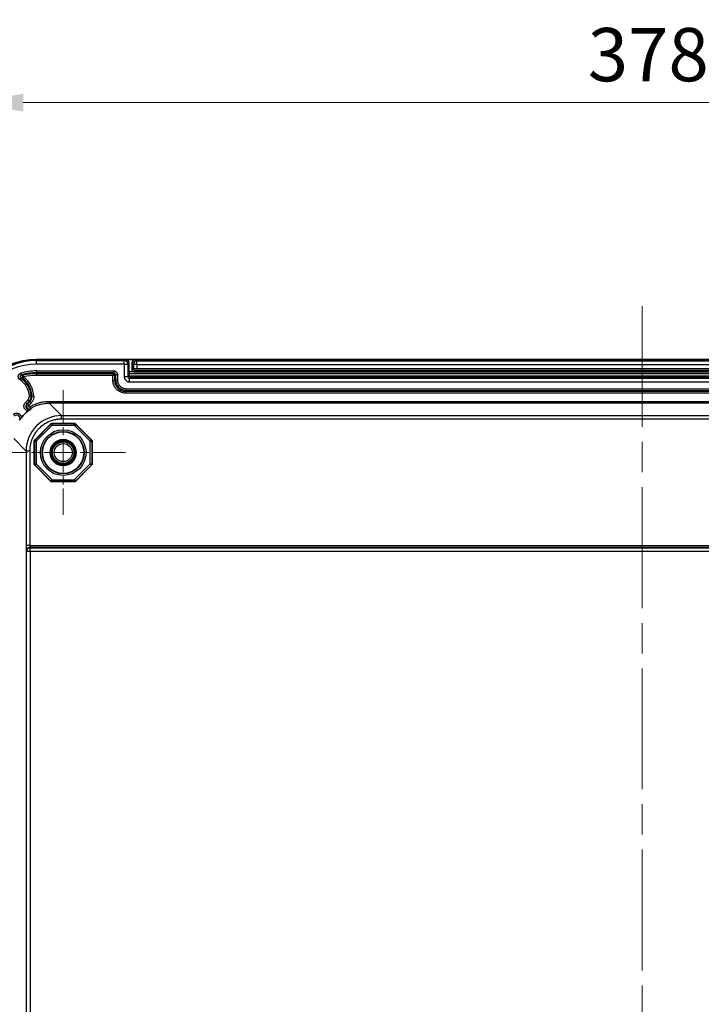
# Model space of a CAD drawing. Units: millimetres. Extents: x 87 to 4789, y 48 to 1734.
# Drawn here: x 1936 to 2128, y 859 to 1136 of the extents above; entities that cross this region are included whole.
import ezdxf

# ---------------------------------------------------------------- set-up
doc = ezdxf.new("R2010")
doc.units = ezdxf.units.MM
doc.header["$LTSCALE"] = 6
doc.linetypes.add('CHAIN', pattern=[0.3543, 0.2362, -0.0295, 0.0591, -0.0295])
doc.layers.get('Defpoints').update_dxf_attribs({"lineweight": 25})
doc.layers.add('Center Mark (ISO)', color=7, linetype='Continuous', lineweight=18, true_color=0x80ffff)
doc.layers.add('Centerline (ISO)', color=7, linetype='Continuous', lineweight=18, true_color=0x80ffff)
for name, color, linetype, lineweight in [('Dimension (ISO)', 7, 'Continuous', 18), ('Visible (ISO)', 7, 'Continuous', 35), ('Visible Narrow (ISO)', 7, 'Continuous', 25)]:
    doc.layers.add(name, color=color, linetype=linetype, lineweight=lineweight)
doc.styles.add('Note Text (TK)', font='txt')
doc.dimstyles.new('Default - Method 1b (TK)', dxfattribs={"dimscale": 6, "dimtxt": 2.5, "dimasz": 2.5, "dimexe": 1, "dimexo": 1.5, "dimgap": 1, "dimtad": 1, "dimtoh": 1, "dimrnd": 1e-08, "dimdsep": 46, "dimtxsty": 'Note Text (TK)', "dimcen": 0.09, "dimdle": 5, "dimclrd": 100, "dimclre": 100, "dimclrt": 7, "dimadec": 1, "dimazin": 1, "dimtfac": 1, "dimtmove": 0, "dimatfit": 3, "dimfxl": 0, "dimtolj": 1, "dimlwd": -1, "dimlwe": -1, "dimarcsym": 0})

# ---------------------------------------------------------------- blocks, each defined once
blk = doc.blocks.new('*D10')
at = {"layer": 'Defpoints', "color": 0, "transparency": 16777216}
for p in [(2300.11, 1112.64), (1921.63, 1021.6), (2300.11, 1021.6)]:
    blk.add_point(p, dxfattribs=at)
at = {"layer": 'Dimension (ISO)', "color": 100, "transparency": 16777216}
for p, q in [((1921.63, 1030.6), (1921.63, 1118.64)), ((2300.11, 1030.6), (2300.11, 1118.64)), ((1936.63, 1112.64), (2285.11, 1112.64))]:
    blk.add_line(p, q, dxfattribs=at)
for points in [[(1936.63, 1115.14), (1936.63, 1110.14), (1921.63, 1112.64)], [(2285.11, 1115.14), (2285.11, 1110.14), (2300.11, 1112.64)]]:
    blk.add_solid(points, dxfattribs=at)
at = {"layer": 'Dimension (ISO)', "color": 7, "transparency": 16777216, "insert": (2095.57, 1126.14), "char_height": 15, "attachment_point": 4, "style": 'Note Text (TK)'}
blk.add_mtext('\\A1;378', dxfattribs=at)
blk = doc.blocks.new('*D11')
at = {"layer": 'Defpoints', "color": 0, "transparency": 16777216}
for p in [(1940.36, 1040.33), (1840.43, 610.85), (1940.36, 610.85)]:
    blk.add_point(p, dxfattribs=at)
at = {"layer": 'Dimension (ISO)', "color": 100, "transparency": 16777216}
for p, q in [((1931.36, 1040.33), (1834.43, 1040.33)), ((1840.43, 1025.33), (1840.43, 625.85)), ((1931.36, 610.85), (1834.43, 610.85))]:
    blk.add_line(p, q, dxfattribs=at)
for points in [[(1837.93, 1025.33), (1842.93, 1025.33), (1840.43, 1040.33)], [(1837.93, 625.85), (1842.93, 625.85), (1840.43, 610.85)]]:
    blk.add_solid(points, dxfattribs=at)
at = {"layer": 'Dimension (ISO)', "color": 7, "transparency": 16777216, "insert": (1826.93, 810.21), "char_height": 15, "attachment_point": 4, "rotation": 90, "style": 'Note Text (TK)'}
blk.add_mtext('\\A1;429', dxfattribs=at)

msp = doc.modelspace()

# ---------------------------------------------------------------- linework, layer by layer
at = {"layer": 'Center Mark (ISO)', "linetype": 'CHAIN', "ltscale": 6.496253}
for p, q in [((1947.8632, 1031.6315), (1947.8632, 996.5542)), ((1965.4018, 1014.0928), (1930.3245, 1014.0928))]:
    msp.add_line(p, q, dxfattribs=at)
at = {"layer": 'Centerline (ISO)', "linetype": 'CHAIN', "ltscale": 23.990969}
msp.add_line((2110.8668, 1055.3301), (2110.8668, 595.8484), dxfattribs=at)
at = {"layer": 'Visible (ISO)'}
for p, q in [((1940.3559, 1040.3301), (1968.2553, 1040.3301)), ((1965.3574, 1040.3293), (1940.3568, 1040.3293)), ((2253.4782, 1040.3301), (1968.2553, 1040.3301)), ((1966.3568, 1035.829), (1966.3568, 1039.3299)), ((1967.2559, 1039.3307), (1967.2559, 1037.3098)), ((1967.7556, 1036.8101), (2253.9779, 1036.8101)), ((2254.8771, 1035.3293), (1966.8564, 1035.3293)), ((1939.8689, 1017.6525), (1944.3035, 1022.0871)), ((1944.7275, 1022.2627), (1950.9988, 1022.2627)), ((1951.4228, 1022.0871), (1955.8574, 1017.6525)), ((1939.6933, 1010.9572), (1939.6933, 1017.2285)), ((1956.033, 1017.2285), (1956.033, 1010.9572)), ((1944.3035, 1006.0986), (1939.8689, 1010.5332)), ((1955.8574, 1010.5332), (1951.4228, 1006.0986)), ((1950.9988, 1005.923), (1944.7275, 1005.923))]:
    msp.add_line(p, q, dxfattribs=at)
for radius in [5.8802, 3.65, 3.6217, 3.275]:
    msp.add_circle((1947.8632, 1014.0928), radius, dxfattribs=at)
for centre, radius, start, end in [((1940.3559, 1021.6001), 18.73, 90, 180), ((1940.3568, 1021.5993), 18.73, 90, 180), ((1944.0628, 1017.8932), 9.997, 127.928616, 142.071405)]:
    msp.add_arc(centre, radius, start, end, dxfattribs=at)
for centre, major_axis, ratio, start_param, end_param in [((1965.3561, 1039.3286), (0.708, 0.708), 0.99878277, 5.49839613, 7.06797448), ((1968.2565, 1039.3295), (-0.708, 0.708), 0.99878277, 5.49839613, 7.06797448), ((1967.7562, 1037.3104), (-0.354, -0.354), 0.99878277, 5.49839613, 7.02767472), ((1967.7536, 1037.202), (-0.4427, 0.0081), 0.88502408, 1.5460283, 1.5915655), ((1966.8571, 1035.8296), (-0.354, -0.354), 0.99878277, 5.49839613, 7.06797448), ((1944.7278, 1021.6623), (-0.2298, 0.5547), 0.99928642, 5.89073854, 6.67563207), ((1950.9985, 1021.6623), (0.2298, 0.5547), 0.99928642, 5.89073854, 6.67563207), ((1940.2937, 1017.2282), (-0.5547, 0.2298), 0.99928642, 5.89073854, 6.67563207), ((1955.4326, 1017.2282), (0.5547, 0.2298), 0.99928642, 5.89073854, 6.67563207), ((1940.2937, 1010.9575), (-0.5547, -0.2298), 0.99928642, 5.89073854, 6.67563207), ((1955.4326, 1010.9575), (0.5547, -0.2298), 0.99928642, 5.89073854, 6.67563207), ((1944.7278, 1006.5234), (-0.2298, -0.5547), 0.99928642, 5.89073854, 6.67563207), ((1950.9985, 1006.5234), (0.2298, -0.5547), 0.99928642, 5.89073854, 6.67563207)]:
    msp.add_ellipse(centre, major_axis=major_axis, ratio=ratio, start_param=start_param, end_param=end_param, dxfattribs=at)
for points, knots in [([(1937.9179, 1025.7786), (1937.9882, 1025.8334), (1938.0587, 1025.8872), (1938.2064, 1025.9977), (1938.283, 1026.0537), (1938.4832, 1026.1966), (1938.6043, 1026.2797), (1938.7398, 1026.3684), (1938.7499, 1026.3751), (1938.7613, 1026.3825)], [-0.116506128, -0.116506128, -0.116506128, -0.116506128, -0.08818606, -0.08818606, -0.055763269, -0.055763269, 0, 0, 0.005115808, 0.005115808, 0.005115808, 0.005115808]), ([(1935.5735, 1023.1947), (1935.5787, 1023.2027), (1935.5862, 1023.2142), (1935.5938, 1023.2257), (1935.6627, 1023.3308), (1935.7424, 1023.4483), (1935.887, 1023.652), (1935.9458, 1023.7328), (1936.0624, 1023.8888), (1936.1194, 1023.9636), (1936.1774, 1024.0381)], [-0.122617615, -0.122617615, -0.122617615, -0.122617615, -0.118218856, -0.11381659, -0.11381659, -0.060822414, -0.060822414, -0.028347852, -0.028347852, -0.000000997, -0.000000997, -0.000000997, -0.000000997])]:
    msp.add_open_spline(points, degree=3, knots=knots, dxfattribs=at)
at = {"layer": 'Visible Narrow (ISO)'}
for p, q in [((1940.3568, 1040.0137), (1940.3568, 1040.3293)), ((1940.3568, 1039.0144), (1940.3568, 1040.0137)), ((1940.3568, 1040.0137), (1965.0419, 1040.0137)), ((1965.0419, 1040.0137), (1965.3574, 1040.3293)), ((1965.0419, 1039.0144), (1965.0419, 1040.0137)), ((1968.2553, 1040.3301), (1968.6406, 1039.9448)), ((1968.6406, 1038.9454), (1968.6406, 1039.9448)), ((1968.6406, 1039.9448), (2253.0929, 1039.9448)), ((1965.0419, 1039.0144), (1940.3568, 1039.0144)), ((1940.3568, 1037.0915), (1962.1196, 1037.0915)), ((1940.3568, 1037.0915), (1940.3568, 1036.5918)), ((1962.1196, 1036.5918), (1962.1196, 1037.0915)), ((1965.0419, 1039.0144), (1965.0419, 1035.5134)), ((1965.0419, 1039.0144), (1966.0412, 1039.0144)), ((1966.0412, 1039.0144), (1966.3568, 1039.3299)), ((1966.0412, 1039.0144), (1966.0412, 1035.5134)), ((1967.7354, 1036.8105), (1966.3568, 1036.8105)), ((1967.2559, 1039.3307), (1967.6412, 1038.9454)), ((1967.6412, 1037.6952), (1967.2559, 1037.3098)), ((1968.6406, 1038.9454), (1967.6412, 1038.9454)), ((1967.6412, 1038.9454), (1967.6412, 1037.6952)), ((1968.1409, 1037.1955), (1967.7556, 1036.8101)), ((1968.6406, 1038.9454), (2253.0929, 1038.9454)), ((1968.6406, 1038.9454), (1968.6406, 1037.712)), ((2253.0929, 1037.712), (1968.6406, 1037.712)), ((2253.0929, 1037.2123), (1968.6406, 1037.2123)), ((1935.6454, 1034.6485), (1935.921, 1035.0653)), ((1935.9097, 1036.4395), (1936.0531, 1035.9608)), ((1936.7565, 1035.384), (1936.4517, 1034.988)), ((1936.7565, 1035.384), (1936.6302, 1035.8675)), ((1962.1196, 1036.5918), (1940.3568, 1036.5918)), ((1940.3568, 1036.3461), (1940.3568, 1036.5918)), ((1940.3568, 1036.3461), (1961.8739, 1036.3461)), ((1940.3568, 1035.8464), (1940.3568, 1036.3461)), ((1961.8739, 1035.8464), (1940.3568, 1035.8464)), ((1962.1196, 1036.5918), (1961.8739, 1036.3461)), ((1961.8739, 1036.3461), (1961.8739, 1035.8464)), ((1961.8739, 1034.3443), (1961.8739, 1035.8464)), ((1962.3736, 1035.8464), (1961.8739, 1035.8464)), ((1962.3736, 1034.3443), (1961.8739, 1034.3443)), ((1962.6193, 1036.0921), (1962.3736, 1035.8464)), ((1962.3736, 1034.3443), (1962.3736, 1035.8464)), ((1962.3736, 1034.3443), (1962.6193, 1034.5899)), ((1962.6193, 1036.0921), (1962.6193, 1034.5899)), ((1962.6193, 1036.0921), (1963.119, 1036.0921)), ((1962.6193, 1034.5899), (1963.119, 1034.5899)), ((1963.119, 1036.0921), (1963.119, 1034.5899)), ((1965.0419, 1035.5134), (1966.0412, 1035.5134)), ((1966.3568, 1035.829), (1966.0412, 1035.5134)), ((2255.3768, 1036.3108), (1966.3568, 1036.3108)), ((1966.3746, 1035.6967), (2255.3589, 1035.6967)), ((1966.8564, 1035.3293), (1966.5409, 1035.0137)), ((1966.5409, 1035.0137), (2255.1926, 1035.0137)), ((1966.5409, 1034.0144), (1966.5409, 1035.0137)), ((1966.5409, 1034.0144), (2255.1926, 1034.0144)), ((1965.3718, 1031.3461), (1965.6174, 1031.5918)), ((2256.3617, 1031.3461), (1965.3718, 1031.3461)), ((1965.3718, 1031.3461), (1965.3718, 1030.8464)), ((1965.6174, 1032.0915), (2256.1161, 1032.0915)), ((1965.6174, 1031.5918), (1965.6174, 1032.0915)), ((1965.6174, 1031.5918), (2256.1161, 1031.5918)), ((1937.2311, 1028.216), (1937.8942, 1028.8792)), ((1937.5844, 1027.8627), (1938.2475, 1028.5258)), ((1937.8942, 1028.8792), (1938.2475, 1028.5258)), ((1938.3297, 1030.042), (1938.8283, 1030.0763)), ((1939.5816, 1029.9555), (1939.0824, 1029.9331)), ((1943.933, 1028.5214), (2277.8005, 1028.5214)), ((1943.933, 1028.5214), (1943.933, 1028.0215)), ((2256.3617, 1030.8464), (1965.3718, 1030.8464)), ((1937.2311, 1028.216), (1937.5844, 1027.8627)), ((1938.499, 1028.4299), (1937.7892, 1027.7201)), ((1938.1425, 1027.3667), (1937.7892, 1027.7201)), ((1938.8524, 1028.0766), (1938.1425, 1027.3667)), ((1938.4503, 1026.9762), (1938.7113, 1026.55)), ((1938.8524, 1028.0766), (1938.499, 1028.4299)), ((1947.4245, 1024.53), (1943.933, 1028.0215)), ((2277.8005, 1028.0215), (1943.933, 1028.0215)), ((1947.4245, 1023.5302), (1947.4245, 1024.53)), ((1947.4245, 1024.53), (2274.309, 1024.53)), ((2274.309, 1023.5302), (1947.4245, 1023.5302)), ((1944.3254, 1022.0341), (1939.9219, 1017.6306)), ((1944.6788, 1021.6807), (1940.2753, 1017.2772)), ((1944.3035, 1022.0871), (1944.3254, 1022.0341)), ((1944.6788, 1021.6807), (1944.3254, 1022.0341)), ((1944.7275, 1022.2627), (1944.7494, 1022.2097)), ((1944.7494, 1021.71), (1944.7494, 1022.2097)), ((1950.9769, 1022.2097), (1944.7494, 1022.2097)), ((1950.9769, 1021.71), (1944.7494, 1021.71)), ((1950.9988, 1022.2627), (1950.9769, 1022.2097)), ((1950.9769, 1021.71), (1950.9769, 1022.2097)), ((1951.0476, 1021.6807), (1951.4009, 1022.0341)), ((1955.451, 1017.2772), (1951.0476, 1021.6807)), ((1951.4228, 1022.0871), (1951.4009, 1022.0341)), ((1955.8044, 1017.6306), (1951.4009, 1022.0341)), ((1937.426, 1014.5315), (1933.9345, 1018.023)), ((1939.8689, 1017.6525), (1939.9219, 1017.6306)), ((1940.2753, 1017.2772), (1939.9219, 1017.6306)), ((1955.451, 1017.2772), (1955.8044, 1017.6306)), ((1955.8574, 1017.6525), (1955.8044, 1017.6306)), ((1939.6933, 1017.2285), (1939.7463, 1017.2066)), ((1939.7463, 1017.2066), (1939.7463, 1010.9791)), ((1940.246, 1017.2066), (1939.7463, 1017.2066)), ((1940.246, 1017.2066), (1940.246, 1010.9791)), ((1955.4803, 1010.9791), (1955.4803, 1017.2066)), ((1955.4803, 1017.2066), (1955.98, 1017.2066)), ((1956.033, 1017.2285), (1955.98, 1017.2066)), ((1955.98, 1010.9791), (1955.98, 1017.2066)), ((1937.426, 1014.5315), (1937.426, 987.9084)), ((1938.4259, 1014.5315), (1937.426, 1014.5315)), ((1938.4259, 1014.5315), (1938.4259, 987.9084)), ((1939.6933, 1010.9572), (1939.7463, 1010.9791)), ((1940.246, 1010.9791), (1939.7463, 1010.9791)), ((1939.8689, 1010.5332), (1939.9219, 1010.5551)), ((1940.2753, 1010.9084), (1939.9219, 1010.5551)), ((1939.9219, 1010.5551), (1944.3254, 1006.1516)), ((1940.2753, 1010.9084), (1944.6788, 1006.505)), ((1951.0476, 1006.505), (1955.451, 1010.9084)), ((1951.4009, 1006.1516), (1955.8044, 1010.5551)), ((1955.451, 1010.9084), (1955.8044, 1010.5551)), ((1955.4803, 1010.9791), (1955.98, 1010.9791)), ((1955.8574, 1010.5332), (1955.8044, 1010.5551)), ((1956.033, 1010.9572), (1955.98, 1010.9791)), ((1944.6788, 1006.505), (1944.3254, 1006.1516)), ((1944.7494, 1006.4757), (1950.9769, 1006.4757)), ((1944.7494, 1006.4757), (1944.7494, 1005.976)), ((1950.9769, 1006.4757), (1950.9769, 1005.976)), ((1951.0476, 1006.505), (1951.4009, 1006.1516)), ((1944.3035, 1006.0986), (1944.3254, 1006.1516)), ((1944.7275, 1005.923), (1944.7494, 1005.976)), ((1944.7494, 1005.976), (1950.9769, 1005.976)), ((1950.9988, 1005.923), (1950.9769, 1005.976)), ((1951.4228, 1006.0986), (1951.4009, 1006.1516)), ((1938.4259, 987.9084), (1937.426, 987.9084)), ((1938.4259, 987.9084), (2283.3076, 987.9084)), ((2283.2824, 987.4087), (1938.4511, 987.4087)), ((1938.4511, 987.4087), (1938.5131, 987.2847)), ((1938.5131, 986.2853), (1938.5131, 987.2847)), ((1938.5131, 987.2847), (2283.2204, 987.2847)), ((1937.4513, 986.4093), (1937.5133, 986.2853)), ((1937.5133, 664.8932), (1937.5133, 986.2853)), ((1938.5131, 986.2853), (1937.5133, 986.2853)), ((2283.2204, 986.2853), (1938.5131, 986.2853)), ((1938.5131, 986.2853), (1938.5131, 664.8932))]:
    msp.add_line(p, q, dxfattribs=at)
for radius in [6.4328, 5.9331, 3.0384, 2.5386]:
    msp.add_circle((1947.8632, 1014.0928), radius, dxfattribs=at)
for centre, radius, start, end in [((1940.3568, 1021.5993), 18.4145, 90, 180), ((1940.3568, 1021.5993), 17.4151, 90, 180), ((1940.3568, 1021.5993), 15.4922, 90, 106.681471), ((1932.3268, 1029.6293), 6.0172, 3.933608, 56.528064), ((1932.3268, 1029.6293), 6.5169, 3.933608, 56.528065), ((1940.3568, 1021.5993), 14.9925, 90, 106.681471), ((1932.3268, 1029.6293), 6.7625, 2.574968, 52.412691), ((1940.3568, 1021.5993), 14.7469, 90, 104.637407), ((1940.3568, 1021.5993), 14.2472, 90, 104.637407), ((1932.3268, 1029.6293), 7.2622, 2.574968, 52.412691), ((1959.3268, 1002.6293), 33.6816, 127.726248, 127.72627), ((1938.3197, 1027.1897), 0.7501, 135.007483, 301.472417), ((1959.3268, 1002.6293), 26.1109, 124.805312, 124.805377), ((1959.3268, 1002.6293), 25.1235, 119.382242, 119.382311), ((1959.3268, 1002.6293), 25.0416, 119.019513, 119.019549), ((1944.7494, 1021.6101), 0.0999, 89.998812, 135.001189), ((1950.9769, 1021.6101), 0.0999, 44.998812, 90.001189), ((1959.3268, 1002.6293), 26.1109, 145.194626, 145.194688), ((1959.3268, 1002.6293), 25.0416, 150.98045, 150.980487), ((1959.3268, 1002.6293), 25.1235, 150.617688, 150.617758), ((1940.3459, 1017.2066), 0.0999, 134.998812, 180.001189), ((1955.3804, 1017.2066), 0.0999, 359.998812, 45.001189), ((1940.3459, 1010.9791), 0.0999, 179.998812, 225.001189), ((1955.3804, 1010.9791), 0.0999, 314.998812, 0.001189), ((1944.7494, 1006.5756), 0.0999, 224.998812, 270.001189), ((1950.9769, 1006.5756), 0.0999, 269.998812, 315.001189)]:
    msp.add_arc(centre, radius, start, end, dxfattribs=at)
for centre, major_axis, ratio, start_param, end_param in [((1965.0419, 1039.0144), (0.7071, -0.7071), 0.99878277, 0.78600715, 2.3555855), ((1968.6406, 1038.9454), (-0.7071, -0.7071), 0.99878277, 3.9275998, 5.49717816), ((1968.6406, 1037.6945), (-1, 0), 0.01746038, 4.71238898, 6.24827871), ((1968.1409, 1037.6952), (-0.3536, 0.3536), 0.99878277, 0.78600715, 2.3555855), ((1936.1994, 1035.4817), (-0.4997, 0.0735), 0.98991977, 5.15097493, 7.41458455), ((1936.8938, 1006.9966), (3.1318, -28.0779), 0.5737612, 2.97652761, 3.00889605), ((1936.7565, 1035.384), (-0.0995, -0.49), 0.99686725, 3.59858057, 5.82619752), ((1961.8739, 1035.8464), (-0.3536, 0.3536), 0.99878277, 3.9275998, 5.49717816), ((1962.1184, 1036.0909), (-0.3549, -0.3548), 0.99635624, 2.35681871, 3.92639383), ((1965.376, 1034.3485), (-2.1248, -2.1247), 0.9983769, 5.49840846, 7.06798539), ((1965.6205, 1034.593), (2.123, 2.1231), 0.99918693, 2.35676526, 3.92634224), ((1966.5428, 1035.5153), (0.3556, 0.3558), 0.99392786, 2.35655867, 3.92609761), ((1936.8338, 1029.9393), (0.7012, 1.8722), 0.99995409, 4.28546866, 5.13930949), ((1937.0866, 1029.8429), (-0.7229, -1.8626), 0.99995449, 1.15545047, 1.98614091), ((1938.2573, 1027.1897), (-0.9517, 0.0011), 0.99992097, 5.49884097, 8.41321475), ((1934.7663, 1023.6987), (-0.0008, 0.9517), 0.99992094, 4.15342518, 7.06778972), ((1947.4272, 1014.5288), (-7.0728, 7.0728), 0.99975634, 5.49793943, 7.06843117), ((1944.7495, 1021.61), (-0.5543, -0.2296), 0.99950453, 4.31993493, 5.10484303), ((1950.9769, 1021.61), (-0.5543, 0.2296), 0.99950453, 4.31993464, 5.10484334), ((1940.346, 1017.2065), (-0.2296, -0.5543), 0.99950453, 4.31993464, 5.10484334), ((1955.3803, 1017.2065), (-0.2296, 0.5543), 0.99950453, 4.31993464, 5.10484334), ((1940.346, 1010.9792), (0.2296, -0.5543), 0.99950453, 4.31993464, 5.10484334), ((1955.3803, 1010.9792), (0.2296, 0.5543), 0.99950454, 4.31993441, 5.10484354), ((1944.7495, 1006.5757), (0.5543, -0.2296), 0.99950453, 4.31993464, 5.10484334), ((1950.9769, 1006.5757), (0.5543, 0.2296), 0.99950453, 4.31993464, 5.10484334), ((1938.4511, 986.4093), (0.8945, 0.4471), 0.9992388, 1.10757507, 2.67776231), ((1938.5131, 986.2853), (0.8945, 0.4471), 0.9992388, 1.10757507, 2.67776231), ((1938.452, 987.9084), (0, -0.5), 0.05236487, 4.71238831, 6.24827847)]:
    msp.add_ellipse(centre, major_axis=major_axis, ratio=ratio, start_param=start_param, end_param=end_param, dxfattribs=at)
for points in [[(1962.1196, 1037.0915), (1962.1856, 1037.0915), (1962.3143, 1037.0785), (1962.4978, 1037.0238), (1962.6688, 1036.9346), (1962.8199, 1036.8137), (1962.9432, 1036.6689), (1963.0404, 1036.4981), (1963.1046, 1036.2992), (1963.119, 1036.1626), (1963.119, 1036.0921)], [(1935.6454, 1034.6485), (1935.5859, 1034.6878), (1935.4793, 1034.7763), (1935.3526, 1034.9337), (1935.2588, 1035.1153), (1935.204, 1035.3111), (1935.1898, 1035.5141), (1935.2165, 1035.7154), (1935.2841, 1035.9085), (1935.3872, 1036.0812), (1935.5275, 1036.2354), (1935.7065, 1036.3622), (1935.8389, 1036.4183), (1935.9097, 1036.4395)], [(1965.3718, 1030.8464), (1965.2046, 1030.8464), (1964.8739, 1030.8701), (1964.3847, 1030.976), (1963.9141, 1031.1512), (1963.4753, 1031.3907), (1963.076, 1031.6892), (1962.723, 1032.0411), (1962.4224, 1032.4412), (1962.1817, 1032.8801), (1962.0047, 1033.3521), (1961.8974, 1033.8466), (1961.8739, 1034.1774), (1961.8739, 1034.3443)], [(1965.0419, 1035.5134), (1965.0419, 1035.4254), (1965.0572, 1035.2527), (1965.1239, 1035.0017), (1965.2332, 1034.7651), (1965.3812, 1034.5515), (1965.5646, 1034.3659), (1965.7755, 1034.2158), (1966.0113, 1034.1025), (1966.2725, 1034.0304), (1966.4501, 1034.0144), (1966.5409, 1034.0144)], [(1938.4503, 1026.9762), (1938.7772, 1027.1764), (1939.4462, 1027.5358), (1940.4561, 1027.95), (1941.5716, 1028.2754), (1942.7461, 1028.4766), (1943.5346, 1028.5214), (1943.933, 1028.5214)], [(1939.5816, 1029.9555), (1939.5872, 1029.831), (1939.5808, 1029.5791), (1939.5045, 1029.1743), (1939.3661, 1028.796), (1939.1606, 1028.4287), (1938.9663, 1028.1905), (1938.8524, 1028.0766)], [(1937.5844, 1027.8627), (1937.619, 1027.8386), (1937.6876, 1027.7907), (1937.7555, 1027.7435), (1937.7892, 1027.7201)], [(1938.7613, 1026.3825), (1938.7526, 1026.4106), (1938.7355, 1026.4667), (1938.7192, 1026.5223), (1938.7113, 1026.55)], [(1937.426, 987.9084), (1937.426, 987.8106), (1937.4263, 987.6199), (1937.4277, 987.3462), (1937.43, 987.0924), (1937.4331, 986.8671), (1937.4369, 986.6813), (1937.4412, 986.5352), (1937.4462, 986.4386), (1937.4495, 986.4128), (1937.4513, 986.4093)]]:
    msp.add_open_spline(points, degree=3, dxfattribs=at)
for points, knots in [([(1968.6406, 1037.2123), (1968.6238, 1037.2123), (1968.6071, 1037.2123), (1968.575, 1037.2122), (1968.5596, 1037.2121), (1968.5212, 1037.2118), (1968.4983, 1037.2116), (1968.4679, 1037.2112), (1968.4599, 1037.2111), (1968.4312, 1037.2107), (1968.4111, 1037.2104), (1968.3832, 1037.2098), (1968.3748, 1037.2096), (1968.3491, 1037.209), (1968.3321, 1037.2086), (1968.3075, 1037.2079), (1968.2992, 1037.2076), (1968.2792, 1037.2069), (1968.268, 1037.2065), (1968.2475, 1037.2056), (1968.2382, 1037.2052), (1968.2214, 1037.2044), (1968.2138, 1037.204), (1968.1997, 1037.2031), (1968.1932, 1037.2027), (1968.1864, 1037.2021), (1968.1856, 1037.2021), (1968.1785, 1037.2015), (1968.1729, 1037.201), (1968.1628, 1037.2), (1968.1584, 1037.1995), (1968.1507, 1037.1984), (1968.1474, 1037.1978), (1968.143, 1037.1966), (1968.1415, 1037.196), (1968.1409, 1037.1955)], [0, 0, 0, 0, 0.06444805, 0.06444805, 0.125, 0.125, 0.21678344, 0.21678344, 0.25, 0.25, 0.33710873, 0.33710873, 0.375, 0.375, 0.45638363, 0.45638363, 0.5, 0.5, 0.56428626, 0.56428626, 0.625, 0.625, 0.68299544, 0.68299544, 0.74170218, 0.74170218, 0.75, 0.75, 0.8125, 0.8125, 0.875, 0.875, 0.94079146, 0.94079146, 1, 1, 1, 1]), ([(1936.0531, 1035.9608), (1936.1143, 1035.9526), (1936.1764, 1035.9437), (1936.2391, 1035.9342), (1936.2948, 1035.9257), (1936.351, 1035.9167), (1936.4085, 1035.9071), (1936.4156, 1035.9059), (1936.4228, 1035.9047), (1936.43, 1035.9034), (1936.4951, 1035.8924), (1936.562, 1035.8804), (1936.6302, 1035.8675)], [0, 0, 0, 0, 0.333333333, 0.333333333, 0.333333333, 0.629728564, 0.629728564, 0.629728564, 0.666666667, 0.666666667, 0.666666667, 0.999999998, 0.999999998, 0.999999998, 0.999999998]), ([(1963.119, 1034.5899), (1963.119, 1034.5275), (1963.1213, 1034.4656), (1963.1259, 1034.4044), (1963.1302, 1034.3463), (1963.1365, 1034.2888), (1963.1447, 1034.2319), (1963.1532, 1034.1734), (1963.1637, 1034.1154), (1963.1762, 1034.058), (1963.1887, 1034.0006), (1963.2032, 1033.9437), (1963.2197, 1033.8873), (1963.2528, 1033.7745), (1963.294, 1033.6635), (1963.3427, 1033.5561), (1963.3803, 1033.4732), (1963.4225, 1033.3925), (1963.4689, 1033.3143), (1963.4826, 1033.2912), (1963.4967, 1033.2684), (1963.5111, 1033.2458), (1963.5692, 1033.1546), (1963.6333, 1033.0673), (1963.7028, 1032.9844), (1963.709, 1032.977), (1963.7153, 1032.9696), (1963.7216, 1032.9622), (1963.7815, 1032.8924), (1963.8453, 1032.8259), (1963.9126, 1032.7631), (1963.9314, 1032.7456), (1963.9505, 1032.7283), (1963.9699, 1032.7113), (1964.0242, 1032.6637), (1964.0806, 1032.6184), (1964.1388, 1032.5757), (1964.1757, 1032.5487), (1964.2132, 1032.5227), (1964.2513, 1032.4977), (1964.3006, 1032.4656), (1964.351, 1032.4352), (1964.4024, 1032.4066), (1964.4536, 1032.3781), (1964.506, 1032.3513), (1964.5594, 1032.3264), (1964.6239, 1032.2963), (1964.6899, 1032.2687), (1964.7575, 1032.244), (1964.8021, 1032.2276), (1964.8474, 1032.2125), (1964.8933, 1032.1986), (1964.9515, 1032.181), (1965.0107, 1032.1654), (1965.0706, 1032.152), (1965.1295, 1032.1388), (1965.1892, 1032.1277), (1965.2492, 1032.1187), (1965.3026, 1032.1108), (1965.3562, 1032.1045), (1965.4102, 1032.1), (1965.4636, 1032.0956), (1965.5174, 1032.0929), (1965.5716, 1032.0919), (1965.5868, 1032.0916), (1965.6021, 1032.0915), (1965.6174, 1032.0915)], [0, 0, 0, 0, 0.046680627, 0.046680627, 0.046680627, 0.090909091, 0.090909091, 0.090909091, 0.136363636, 0.136363636, 0.136363636, 0.181818182, 0.181818182, 0.181818182, 0.272727273, 0.272727273, 0.272727273, 0.342920507, 0.342920507, 0.342920507, 0.363636364, 0.363636364, 0.363636364, 0.447061765, 0.447061765, 0.447061765, 0.454545455, 0.454545455, 0.454545455, 0.525580856, 0.525580856, 0.525580856, 0.545454545, 0.545454545, 0.545454545, 0.601137694, 0.601137694, 0.601137694, 0.636363636, 0.636363636, 0.636363636, 0.681878358, 0.681878358, 0.681878358, 0.727272727, 0.727272727, 0.727272727, 0.782024483, 0.782024483, 0.782024483, 0.818181818, 0.818181818, 0.818181818, 0.86398925, 0.86398925, 0.86398925, 0.909090909, 0.909090909, 0.909090909, 0.949200018, 0.949200018, 0.949200018, 0.988843362, 0.988843362, 0.988843362, 1, 1, 1, 1]), ([(1937.8942, 1028.8792), (1937.9212, 1028.9062), (1937.947, 1028.9341), (1937.9965, 1028.9917), (1938.0202, 1029.0215), (1938.0481, 1029.0596), (1938.0535, 1029.0671), (1938.0921, 1029.1218), (1938.1227, 1029.1709), (1938.1635, 1029.2458), (1938.176, 1029.2703), (1938.2164, 1029.3551), (1938.241, 1029.4171), (1938.2671, 1029.4984), (1938.2725, 1029.5164), (1938.2914, 1029.5837), (1938.3027, 1029.6337), (1938.3172, 1029.7179), (1938.3219, 1029.7519), (1938.3293, 1029.8235), (1938.3317, 1029.8611), (1938.3337, 1029.9361), (1938.3333, 1029.9737), (1938.331, 1030.0216), (1938.3304, 1030.0318), (1938.3297, 1030.042)], [0.000000004, 0.000000004, 0.000000004, 0.000000004, 0.088688314, 0.088688314, 0.178203934, 0.178203934, 0.2, 0.2, 0.335537547, 0.335537547, 0.4, 0.4, 0.555980761, 0.555980761, 0.6, 0.6, 0.719583968, 0.719583968, 0.8, 0.8, 0.888435993, 0.888435993, 0.976228543, 0.976228543, 1, 1, 1, 1]), ([(1938.499, 1028.4299), (1938.4898, 1028.4335), (1938.4806, 1028.4371), (1938.4712, 1028.4407), (1938.4544, 1028.4472), (1938.4374, 1028.4538), (1938.4201, 1028.4604), (1938.4044, 1028.4664), (1938.3886, 1028.4725), (1938.3724, 1028.4786), (1938.3608, 1028.4831), (1938.349, 1028.4876), (1938.3369, 1028.4921), (1938.3137, 1028.5009), (1938.2898, 1028.51), (1938.2651, 1028.5192), (1938.2593, 1028.5214), (1938.2534, 1028.5236), (1938.2475, 1028.5258)], [0, 0, 0, 0, 0.11946214, 0.11946214, 0.11946214, 0.33333333, 0.33333333, 0.33333333, 0.52695107, 0.52695107, 0.52695107, 0.66666667, 0.66666667, 0.66666667, 0.9361832, 0.9361832, 0.9361832, 1, 1, 1, 1]), ([(1939.0824, 1029.9331), (1939.0732, 1029.9383), (1939.0638, 1029.9436), (1939.0544, 1029.9489), (1939.0375, 1029.9585), (1939.0202, 1029.9682), (1939.0028, 1029.978), (1938.987, 1029.9869), (1938.971, 1029.996), (1938.9547, 1030.0052), (1938.9429, 1030.0118), (1938.9309, 1030.0185), (1938.9188, 1030.0254), (1938.8953, 1030.0386), (1938.8711, 1030.0522), (1938.8461, 1030.0663), (1938.8402, 1030.0696), (1938.8342, 1030.0729), (1938.8283, 1030.0763)], [0, 0, 0, 0, 0.119462343, 0.119462343, 0.119462343, 0.333333333, 0.333333333, 0.333333333, 0.526951407, 0.526951407, 0.526951407, 0.666666667, 0.666666667, 0.666666667, 0.936183224, 0.936183224, 0.936183224, 0.999999999, 0.999999999, 0.999999999, 0.999999999]), ([(1937.9179, 1025.7786), (1937.8272, 1025.8004), (1937.6535, 1025.8603), (1937.412, 1025.999), (1937.2019, 1026.1807), (1937.0298, 1026.3989), (1936.9022, 1026.6459), (1936.8237, 1026.9123), (1936.7971, 1027.1892), (1936.8236, 1027.4656), (1936.9006, 1027.7309), (1937.0359, 1027.9919), (1937.1595, 1028.1445), (1937.2311, 1028.216)], [0.00000001, 0.00000001, 0.00000001, 0.00000001, 0.090909091, 0.181818182, 0.272727273, 0.363636364, 0.454545455, 0.545454545, 0.636363636, 0.727272727, 0.818181818, 0.909090909, 1, 1, 1, 1]), ([(1938.1425, 1027.3667), (1938.1352, 1027.3594), (1938.1285, 1027.3518), (1938.1161, 1027.3359), (1938.1104, 1027.3277), (1938.098, 1027.3072), (1938.0918, 1027.2946), (1938.0844, 1027.2758), (1938.0823, 1027.2698), (1938.0744, 1027.2444), (1938.0672, 1027.2043), (1938.071, 1027.1433), (1938.0895, 1027.085), (1938.1214, 1027.0328), (1938.1648, 1026.9898), (1938.1999, 1026.9689), (1938.2318, 1026.9549), (1938.2456, 1026.9501), (1938.2652, 1026.9453), (1938.2707, 1026.9442), (1938.2894, 1026.9409), (1938.3025, 1026.9396), (1938.3225, 1026.9393), (1938.3293, 1026.9395), (1938.352, 1026.941), (1938.3679, 1026.9436), (1938.3873, 1026.9487), (1938.3912, 1026.9498), (1938.4046, 1026.9541), (1938.4139, 1026.9577), (1938.4324, 1026.966), (1938.4414, 1026.9708), (1938.4503, 1026.9762)], [0, 0, 0, 0, 0.041666667, 0.041666667, 0.083333333, 0.083333333, 0.140648252, 0.140648252, 0.166666667, 0.166666667, 0.25, 0.333333333, 0.416666667, 0.5, 0.583333333, 0.666666667, 0.666666667, 0.726633337, 0.726633337, 0.75, 0.75, 0.80509434, 0.80509434, 0.833333333, 0.833333333, 0.899940491, 0.899940491, 0.916666667, 0.916666667, 0.958333333, 0.958333333, 1, 1, 1, 1]), ([(1938.7113, 1026.55), (1939.0215, 1026.7399), (1939.3408, 1026.9118), (1939.6608, 1027.063), (1939.9324, 1027.1914), (1940.2043, 1027.3053), (1940.4864, 1027.4088), (1940.5367, 1027.4273), (1940.5874, 1027.4454), (1940.6384, 1027.4632), (1940.9756, 1027.5809), (1941.33, 1027.684), (1941.6934, 1027.7675), (1941.971, 1027.8313), (1942.254, 1027.8837), (1942.5391, 1027.9239), (1942.6272, 1027.9363), (1942.7155, 1027.9475), (1942.8039, 1027.9575), (1943.1785, 1028.0001), (1943.5551, 1028.0215), (1943.933, 1028.0215)], [0, 0, 0, 0, 0.2, 0.2, 0.2, 0.36973598, 0.36973598, 0.36973598, 0.4, 0.4, 0.4, 0.6, 0.6, 0.6, 0.7527909, 0.7527909, 0.7527909, 0.8, 0.8, 0.8, 1, 1, 1, 1]), ([(1936.1774, 1024.0381), (1936.1556, 1024.1291), (1936.0954, 1024.3032), (1935.9561, 1024.5454), (1935.7736, 1024.7558), (1935.5543, 1024.928), (1935.3065, 1025.0553), (1935.0395, 1025.1331), (1934.7617, 1025.159), (1934.4835, 1025.1312), (1934.2158, 1025.0517), (1933.9584, 1024.916), (1933.8095, 1024.7945), (1933.74, 1024.725)], [0.000000054, 0.000000054, 0.000000054, 0.000000054, 0.090909091, 0.181818182, 0.272727273, 0.363636364, 0.454545455, 0.545454545, 0.636363636, 0.727272727, 0.818181818, 0.909090909, 1, 1, 1, 1]), ([(1947.4245, 1023.5302), (1947.2714, 1023.5301), (1947.1191, 1023.5262), (1946.8142, 1023.5107), (1946.6617, 1023.4991), (1946.4222, 1023.4746), (1946.3348, 1023.4644), (1946.0537, 1023.4273), (1945.8608, 1023.3954), (1945.4776, 1023.3193), (1945.2873, 1023.2749), (1944.8837, 1023.1669), (1944.6709, 1023.1015), (1944.3011, 1022.9725), (1944.143, 1022.9123), (1943.6624, 1022.7137), (1943.346, 1022.5607), (1943.0041, 1022.3699), (1942.9687, 1022.3499), (1942.5942, 1022.1342), (1941.9413, 1021.6992), (1941.3507, 1021.1829), (1940.8586, 1020.6928), (1940.6547, 1020.468), (1940.4067, 1020.1652), (1940.3517, 1020.096), (1940.157, 1019.8434), (1940.0232, 1019.6552), (1939.8086, 1019.3276), (1939.724, 1019.1906), (1939.5517, 1018.894), (1939.465, 1018.7337), (1939.3016, 1018.4084), (1939.2249, 1018.2434), (1939.1424, 1018.0509), (1939.1318, 1018.0258), (1939.021, 1017.7604), (1938.9308, 1017.5152), (1938.811, 1017.1396), (1938.7734, 1017.0122), (1938.6919, 1016.7112), (1938.6503, 1016.5367), (1938.5773, 1016.1853), (1938.5461, 1016.0083), (1938.5147, 1015.7938), (1938.5096, 1015.7568), (1938.4857, 1015.5778), (1938.4702, 1015.4355), (1938.446, 1015.1507), (1938.4373, 1015.0082), (1938.4279, 1014.7543), (1938.4259, 1014.6431), (1938.4259, 1014.5315)], [0, 0, 0, 0, 0.032131329, 0.032131329, 0.064601133, 0.064601133, 0.083333333, 0.083333333, 0.125, 0.125, 0.166666667, 0.166666667, 0.214027329, 0.214027329, 0.25, 0.25, 0.324673693, 0.324673693, 0.333333333, 0.333333333, 0.416666667, 0.5, 0.5, 0.564534965, 0.564534965, 0.583333333, 0.583333333, 0.632409299, 0.632409299, 0.666666667, 0.666666667, 0.705484671, 0.705484671, 0.744210972, 0.744210972, 0.75, 0.75, 0.805310663, 0.805310663, 0.833333333, 0.833333333, 0.871064086, 0.871064086, 0.908816363, 0.908816363, 0.916666667, 0.916666667, 0.9467911, 0.9467911, 0.976767905, 0.976767905, 1, 1, 1, 1])]:
    msp.add_open_spline(points, degree=3, knots=knots, dxfattribs=at)

# ---------------------------------------------------------------- dimensions: what is measured, and where the dimension line sits
at = {"layer": 'Dimension (ISO)', "color": 100, "true_color": 0x00ff3f}
for base, p1, p2, angle, picture, middle in [((2300.1068, 1112.6364), (1921.6268, 1021.5993), (2300.1068, 1021.5993), 180, '*D10', (2110.8668, 1112.6364)), ((1840.4292, 610.8493), (1940.3568, 1040.3293), (1940.3568, 610.8493), 90, '*D11', (1840.4292, 825.5893))]:
    dim = msp.add_linear_dim(base=base, p1=p1, p2=p2, angle=angle, dimstyle='Default - Method 1b (TK)', override={"dimgap": 1, "dimtoh": 0, "dimdec": 0, "dimtol": 0, "dimlim": 0, "dimtp": 0, "dimtm": 0, "dimtdec": 2, "dimtofl": 0, "dimatfit": 1}, dxfattribs=at)
    dim.commit()
    dim.dimension.update_dxf_attribs({"geometry": picture, "text_midpoint": middle, "dimtype": 160})

doc.saveas('drawing.dxf')
